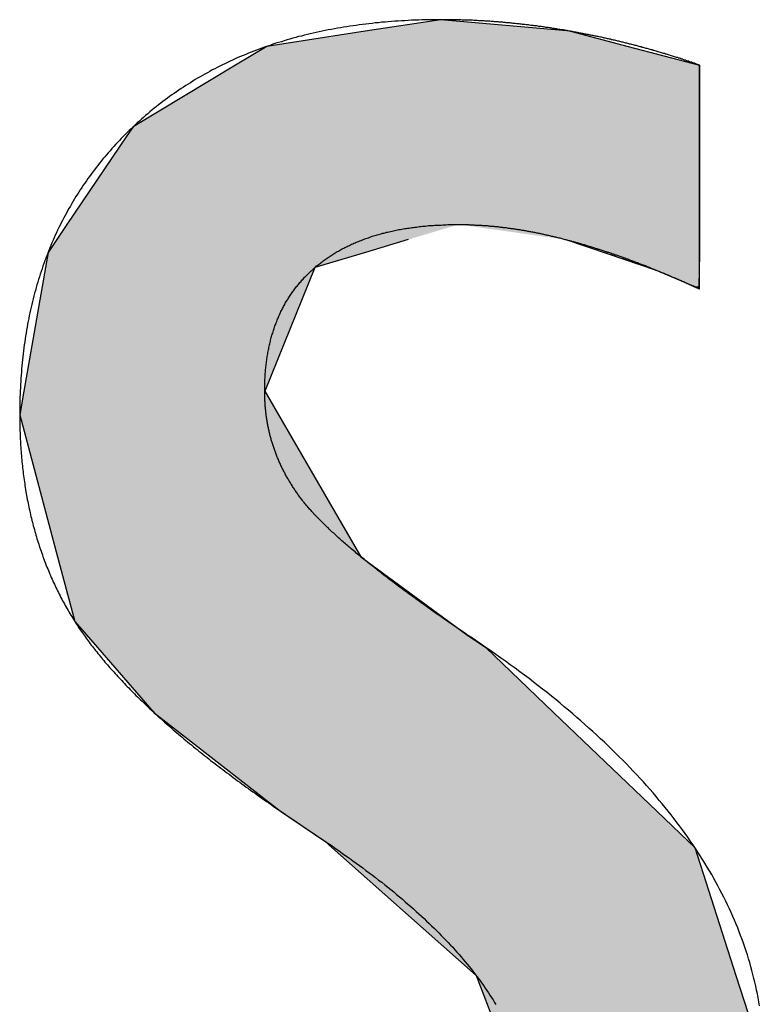
# Model space of a CAD drawing. Extents: x 0 to 420, y -1 to 297.
# Drawn here: x 164 to 168, y 14 to 19 of the extents above; entities that cross this region are included whole.
import ezdxf

# ---------------------------------------------------------------- set-up
doc = ezdxf.new("R2010")
doc.units = 0
doc.layers.add('文字', color=2, linetype='CONTINUOUS')

msp = doc.modelspace()

# ---------------------------------------------------------------- linework, layer by layer
at = {"layer": '文字', "linetype": 'CONTINUOUS'}
for p, q in [((166.4993, 18.7996), (166.1243, 18.742)), ((167.142, 18.742), (166.4993, 18.7996)), ((166.1243, 18.742), (165.6371, 18.6672)), ((167.142, 18.742), (167.4274, 18.6672)), ((165.6371, 18.6672), (165.4831, 18.5746)), ((167.4274, 18.6672), (167.7805, 18.5746)), ((165.4831, 18.5746), (164.9755, 18.2694)), ((167.7805, 18.5746), (167.7805, 18.2694)), ((164.9755, 18.2694), (164.9447, 18.2239)), ((167.7805, 18.2694), (167.7805, 18.2239)), ((164.9447, 18.2239), (164.6472, 17.785)), ((167.7805, 18.2239), (167.7805, 17.785)), ((164.6472, 17.785), (164.5966, 17.7103)), ((167.7805, 17.785), (167.7805, 17.7103)), ((164.5966, 17.7103), (164.5537, 17.6471)), ((166.338, 17.7103), (166.1271, 17.6471)), ((167.1187, 17.7103), (167.329, 17.6394)), ((167.7805, 17.7103), (167.7805, 17.6394)), ((164.5537, 17.6471), (164.5406, 17.5715)), ((166.1271, 17.6471), (165.8753, 17.5715)), ((167.329, 17.6394), (167.5663, 17.5594)), ((167.7805, 17.6394), (167.7794, 17.5594)), ((164.5406, 17.5715), (164.4337, 16.9594)), ((165.8753, 17.5715), (165.6269, 16.9594)), ((167.5663, 17.5594), (167.7525, 17.4789)), ((167.7794, 17.5594), (167.7782, 17.4789)), ((167.7781, 17.4673), (167.7525, 17.4789)), ((167.7782, 17.4789), (167.7781, 17.4673)), ((164.4337, 16.9594), (164.4133, 16.8425)), ((165.6269, 16.9594), (165.6948, 16.8425)), ((164.4133, 16.8425), (164.6006, 16.1395)), ((165.6948, 16.8425), (166.1028, 16.1395)), ((164.6006, 16.1395), (164.6861, 15.8188)), ((166.1028, 16.1395), (166.5391, 15.8188)), ((164.6861, 15.8188), (164.7418, 15.7547)), ((166.5391, 15.8188), (166.6263, 15.7547)), ((164.7418, 15.7547), (164.798, 15.6901)), ((166.6263, 15.7547), (166.7224, 15.6901)), ((164.798, 15.6901), (165.0777, 15.3685)), ((166.7224, 15.6901), (167.0583, 15.3685)), ((165.0777, 15.3685), (165.7046, 14.8798)), ((167.0583, 15.3685), (167.5688, 14.8798)), ((165.7046, 14.8798), (165.925, 14.7302)), ((167.5688, 14.8798), (167.725, 14.7302)), ((165.925, 14.7302), (165.9597, 14.6994)), ((167.725, 14.7302), (167.7572, 14.6994)), ((165.9597, 14.6994), (166.6745, 14.0648)), ((167.7572, 14.6994), (167.9614, 14.0648)), ((166.6745, 14.0648), (166.8416, 13.6284)), ((167.9614, 14.0648), (168.1018, 13.6284))]:
    msp.add_line(p, q, dxfattribs=at)
at = {"layer": '文字'}
for points in [[(167.142, 18.7416), (167.1361, 18.7426), (167.1303, 18.7446), (167.1245, 18.7456), (167.1187, 18.7466), (167.1129, 18.7476), (167.1071, 18.7486), (167.1013, 18.7496), (167.0955, 18.7496), (167.0896, 18.7506), (167.0838, 18.7516), (167.078, 18.7526), (167.0722, 18.7536), (167.0664, 18.7546), (167.0606, 18.7556), (167.0548, 18.7566), (167.049, 18.7576), (167.0432, 18.7586), (167.0374, 18.7596), (167.0316, 18.7606), (167.0258, 18.7606), (167.02, 18.7616), (167.0142, 18.7626), (167.0084, 18.7636), (167.0026, 18.7646), (166.9968, 18.7656), (166.991, 18.7656), (166.9852, 18.7666), (166.9794, 18.7676), (166.9736, 18.7686), (166.9678, 18.7686), (166.9621, 18.7696), (166.9563, 18.7706), (166.9505, 18.7716), (166.9447, 18.7716), (166.9389, 18.7726), (166.9331, 18.7736), (166.9273, 18.7736), (166.9216, 18.7746), (166.9158, 18.7756), (166.91, 18.7766), (166.9042, 18.7766), (166.8984, 18.7776), (166.8927, 18.7776), (166.8869, 18.7786), (166.8811, 18.7796), (166.8753, 18.7796), (166.8695, 18.7806), (166.8638, 18.7806), (166.858, 18.7816), (166.8522, 18.7826), (166.8465, 18.7826), (166.8407, 18.7836), (166.8349, 18.7836), (166.8292, 18.7846), (166.8234, 18.7846), (166.8176, 18.7856), (166.8119, 18.7856), (166.8061, 18.7866), (166.8003, 18.7866), (166.7946, 18.7876), (166.7888, 18.7876), (166.783, 18.7886), (166.7773, 18.7886), (166.7715, 18.7896), (166.7658, 18.7896), (166.76, 18.7906), (166.7543, 18.7906), (166.7485, 18.7906), (166.7428, 18.7916), (166.737, 18.7916), (166.7313, 18.7926), (166.7255, 18.7926), (166.7198, 18.7926), (166.714, 18.7936), (166.7083, 18.7936), (166.7025, 18.7936), (166.6968, 18.7946), (166.691, 18.7946), (166.6853, 18.7946), (166.6796, 18.7956), (166.6738, 18.7956), (166.6681, 18.7956), (166.6623, 18.7956), (166.6566, 18.7966), (166.6509, 18.7966), (166.6451, 18.7966), (166.6394, 18.7966), (166.6337, 18.7976), (166.6279, 18.7976), (166.6222, 18.7976), (166.6165, 18.7976), (166.6107, 18.7976), (166.605, 18.7976), (166.5993, 18.7986), (166.5936, 18.7986), (166.5878, 18.7986), (166.5821, 18.7986), (166.5764, 18.7986), (166.5707, 18.7986), (166.565, 18.7986), (166.5592, 18.7996), (166.5535, 18.7996), (166.5478, 18.7996), (166.5421, 18.7996), (166.5364, 18.7996), (166.5307, 18.7996), (166.525, 18.7996), (166.5193, 18.7996), (166.5135, 18.7996), (166.5078, 18.7996), (166.5021, 18.7996), (166.4907, 18.7996), (166.4735, 18.7996), (166.4563, 18.7996), (166.4393, 18.7996), (166.4222, 18.7986), (166.4053, 18.7986), (166.3884, 18.7976), (166.3716, 18.7976), (166.3549, 18.7966), (166.3382, 18.7956), (166.3216, 18.7946), (166.305, 18.7936), (166.2885, 18.7926), (166.2721, 18.7916), (166.2557, 18.7906), (166.2394, 18.7896), (166.2232, 18.7876), (166.207, 18.7866), (166.1909, 18.7846), (166.1749, 18.7836), (166.1589, 18.7816), (166.143, 18.7796), (166.1272, 18.7776), (166.1114, 18.7766), (166.0957, 18.7736), (166.08, 18.7716), (166.0644, 18.7696), (166.0489, 18.7676), (166.0335, 18.7646), (166.0181, 18.7626), (166.0027, 18.7596), (165.9875, 18.7576), (165.9723, 18.7546), (165.9571, 18.7516), (165.9421, 18.7486), (165.9271, 18.7456), (165.9121, 18.7426), (165.8972, 18.7396), (165.8824, 18.7366), (165.8677, 18.7336), (165.853, 18.7296), (165.8384, 18.7266), (165.8238, 18.7226), (165.8093, 18.7186), (165.7949, 18.7156), (165.7805, 18.7116), (165.7662, 18.7076), (165.752, 18.7036), (165.7378, 18.6996), (165.7237, 18.6956), (165.7097, 18.6906), (165.6957, 18.6866), (165.6818, 18.6826), (165.668, 18.6776), (165.6542, 18.6726), (165.6405, 18.6686), (165.6268, 18.6636), (165.6133, 18.6586), (165.5997, 18.6536), (165.5863, 18.6486), (165.5729, 18.6436), (165.5596, 18.6386), (165.5463, 18.6336), (165.5331, 18.6276), (165.52, 18.6226), (165.5069, 18.6166), (165.4939, 18.6116), (165.4809, 18.6056), (165.4681, 18.5996), (165.4553, 18.5936), (165.4425, 18.5876), (165.4298, 18.5816), (165.4172, 18.5756), (165.4047, 18.5696), (165.3922, 18.5626), (165.3797, 18.5566), (165.3674, 18.5506), (165.3551, 18.5436), (165.3429, 18.5366), (165.3307, 18.5306), (165.3186, 18.5236), (165.3066, 18.5166), (165.2946, 18.5096), (165.2827, 18.5026), (165.2708, 18.4956), (165.2591, 18.4876), (165.2473, 18.4806), (165.2357, 18.4736), (165.2241, 18.4656), (165.2126, 18.4586), (165.2011, 18.4506), (165.1897, 18.4426), (165.1784, 18.4346), (165.1672, 18.4266), (165.156, 18.4186), (165.1448, 18.4106), (165.1338, 18.4026), (165.1228, 18.3946), (165.1118, 18.3856), (165.101, 18.3776), (165.0901, 18.3686), (165.0794, 18.3606), (165.0687, 18.3516), (165.0581, 18.3426), (165.0476, 18.3336), (165.0371, 18.3246), (165.0267, 18.3156), (165.0163, 18.3066), (165.006, 18.2976), (164.9958, 18.2886), (164.9856, 18.2786), (164.9755, 18.2696)], [(167.7805, 18.5746), (167.7755, 18.5766), (167.7706, 18.5776), (167.7657, 18.5796), (167.7607, 18.5816), (167.7558, 18.5836), (167.7508, 18.5846), (167.7459, 18.5866), (167.7409, 18.5886), (167.736, 18.5896), (167.731, 18.5916), (167.7261, 18.5936), (167.7211, 18.5946), (167.7162, 18.5966), (167.7112, 18.5986), (167.7063, 18.5996), (167.7013, 18.6016), (167.6963, 18.6036), (167.6914, 18.6046), (167.6864, 18.6066), (167.6815, 18.6086), (167.6765, 18.6096), (167.6715, 18.6116), (167.6665, 18.6126), (167.6616, 18.6146), (167.6566, 18.6156), (167.6516, 18.6176), (167.6466, 18.6196), (167.6417, 18.6206), (167.6367, 18.6226), (167.6317, 18.6236), (167.6267, 18.6256), (167.6217, 18.6266), (167.6167, 18.6286), (167.6118, 18.6296), (167.6068, 18.6316), (167.6018, 18.6326), (167.5968, 18.6346), (167.5918, 18.6356), (167.5868, 18.6376), (167.5818, 18.6386), (167.5768, 18.6406), (167.5718, 18.6416), (167.5668, 18.6436), (167.5618, 18.6446), (167.5568, 18.6466), (167.5518, 18.6476), (167.5468, 18.6496), (167.5418, 18.6506), (167.5368, 18.6516), (167.5317, 18.6536), (167.5267, 18.6546), (167.5217, 18.6566), (167.5167, 18.6576), (167.5117, 18.6586), (167.5067, 18.6606), (167.5016, 18.6616), (167.4966, 18.6626), (167.4916, 18.6646), (167.4866, 18.6656), (167.4816, 18.6676), (167.4765, 18.6686), (167.4715, 18.6696), (167.4665, 18.6716), (167.4614, 18.6726), (167.4564, 18.6736), (167.4514, 18.6746), (167.4463, 18.6766), (167.4413, 18.6776), (167.4363, 18.6786), (167.4312, 18.6806), (167.4262, 18.6816), (167.4211, 18.6826), (167.4161, 18.6836), (167.4111, 18.6856), (167.406, 18.6866), (167.401, 18.6876), (167.3959, 18.6886), (167.3909, 18.6906), (167.3858, 18.6916), (167.3808, 18.6926), (167.3757, 18.6936), (167.3707, 18.6946), (167.3656, 18.6966), (167.3605, 18.6976), (167.3555, 18.6986), (167.3504, 18.6996), (167.3454, 18.7006), (167.3403, 18.7026), (167.3352, 18.7036), (167.3302, 18.7046), (167.3251, 18.7056), (167.32, 18.7066), (167.315, 18.7076), (167.3099, 18.7086), (167.3048, 18.7096), (167.2998, 18.7116), (167.2947, 18.7126), (167.2896, 18.7136), (167.2845, 18.7146), (167.2795, 18.7156), (167.2744, 18.7166), (167.2693, 18.7176), (167.2642, 18.7186), (167.2591, 18.7196), (167.2541, 18.7206), (167.249, 18.7216), (167.2439, 18.7226), (167.2388, 18.7236), (167.2337, 18.7246), (167.2286, 18.7256), (167.2235, 18.7266), (167.2184, 18.7276), (167.2134, 18.7286), (167.2083, 18.7296), (167.2032, 18.7306), (167.1981, 18.7316), (167.193, 18.7326), (167.1879, 18.7336), (167.1828, 18.7346), (167.1777, 18.7356), (167.1726, 18.7366), (167.1675, 18.7376), (167.1624, 18.7386), (167.1573, 18.7396), (167.1522, 18.7406), (167.1471, 18.7416), (167.142, 18.7416)], [(167.7805, 17.4666), (167.7805, 17.4666), (167.7805, 17.4666), (167.7805, 17.4676), (167.7805, 17.4696), (167.7805, 17.4716), (167.7805, 17.4736), (167.7805, 17.4756), (167.7805, 17.4786), (167.7805, 17.4826), (167.7805, 17.4856), (167.7805, 17.4896), (167.7805, 17.4936), (167.7805, 17.4986), (167.7805, 17.5036), (167.7805, 17.5086), (167.7805, 17.5146), (167.7805, 17.5206), (167.7805, 17.5266), (167.7805, 17.5336), (167.7805, 17.5396), (167.7805, 17.5476), (167.7805, 17.5546), (167.7805, 17.5626), (167.7805, 17.5696), (167.7805, 17.5786), (167.7805, 17.5866), (167.7805, 17.5956), (167.7805, 17.6046), (167.7805, 17.6136), (167.7805, 17.6226), (167.7805, 17.6326), (167.7805, 17.6416), (167.7805, 17.6516), (167.7805, 17.6616), (167.7805, 17.6726), (167.7805, 17.6826), (167.7805, 17.6936), (167.7805, 17.7046), (167.7805, 17.7156), (167.7805, 17.7266), (167.7805, 17.7386), (167.7805, 17.7496), (167.7805, 17.7616), (167.7805, 17.7736), (167.7805, 17.7846), (167.7805, 17.7976), (167.7805, 17.8096), (167.7805, 17.8216), (167.7805, 17.8336), (167.7805, 17.8466), (167.7805, 17.8586), (167.7805, 17.8716), (167.7805, 17.8846), (167.7805, 17.8966), (167.7805, 17.9096), (167.7805, 17.9226), (167.7805, 17.9356), (167.7805, 17.9486), (167.7805, 17.9616), (167.7805, 17.9746), (167.7805, 17.9876), (167.7805, 18.0006), (167.7805, 18.0136), (167.7805, 18.0266), (167.7805, 18.0396), (167.7805, 18.0536), (167.7805, 18.0666), (167.7805, 18.0796), (167.7805, 18.0926), (167.7805, 18.1056), (167.7805, 18.1186), (167.7805, 18.1306), (167.7805, 18.1436), (167.7805, 18.1566), (167.7805, 18.1696), (167.7805, 18.1816), (167.7805, 18.1946), (167.7805, 18.2066), (167.7805, 18.2196), (167.7805, 18.2316), (167.7805, 18.2436), (167.7805, 18.2556), (167.7805, 18.2676), (167.7805, 18.2796), (167.7805, 18.2916), (167.7805, 18.3026), (167.7805, 18.3136), (167.7805, 18.3256), (167.7805, 18.3366), (167.7805, 18.3476), (167.7805, 18.3576), (167.7805, 18.3686), (167.7805, 18.3786), (167.7805, 18.3886), (167.7805, 18.3986), (167.7805, 18.4086), (167.7805, 18.4186), (167.7805, 18.4276), (167.7805, 18.4366), (167.7805, 18.4456), (167.7805, 18.4546), (167.7805, 18.4626), (167.7805, 18.4706), (167.7805, 18.4786), (167.7805, 18.4866), (167.7805, 18.4936), (167.7805, 18.5006), (167.7805, 18.5076), (167.7805, 18.5146), (167.7805, 18.5206), (167.7805, 18.5266), (167.7805, 18.5316), (167.7805, 18.5376), (167.7805, 18.5426), (167.7805, 18.5466), (167.7805, 18.5516), (167.7805, 18.5546), (167.7805, 18.5586), (167.7805, 18.5616), (167.7805, 18.5646), (167.7805, 18.5676), (167.7805, 18.5696), (167.7805, 18.5716), (167.7805, 18.5726), (167.7805, 18.5736), (167.7805, 18.5746), (167.7805, 18.5746)], [(164.9755, 18.2696), (164.9655, 18.2596), (164.9555, 18.2506), (164.9456, 18.2406), (164.9359, 18.2306), (164.9262, 18.2206), (164.9166, 18.2116), (164.9071, 18.2016), (164.8977, 18.1916), (164.8884, 18.1816), (164.8791, 18.1716), (164.87, 18.1616), (164.8609, 18.1506), (164.852, 18.1406), (164.8431, 18.1306), (164.8343, 18.1196), (164.8256, 18.1096), (164.817, 18.0986), (164.8085, 18.0886), (164.8001, 18.0776), (164.7918, 18.0676), (164.7836, 18.0566), (164.7754, 18.0456), (164.7674, 18.0346), (164.7594, 18.0236), (164.7515, 18.0126), (164.7438, 18.0016), (164.7361, 17.9906), (164.7285, 17.9796), (164.721, 17.9686), (164.7136, 17.9576), (164.7062, 17.9456), (164.699, 17.9346), (164.6918, 17.9236), (164.6848, 17.9116), (164.6778, 17.9006), (164.671, 17.8886), (164.6642, 17.8766), (164.6575, 17.8646), (164.6509, 17.8536), (164.6444, 17.8416), (164.6379, 17.8296), (164.6316, 17.8176), (164.6254, 17.8056), (164.6192, 17.7936), (164.6132, 17.7816), (164.6072, 17.7696), (164.6013, 17.7566), (164.5955, 17.7446), (164.5898, 17.7326), (164.5842, 17.7196), (164.5787, 17.7076), (164.5733, 17.6946), (164.568, 17.6816), (164.5627, 17.6696), (164.5576, 17.6566), (164.5525, 17.6436), (164.5475, 17.6306), (164.5427, 17.6186), (164.5379, 17.6056), (164.5332, 17.5926), (164.5285, 17.5786), (164.524, 17.5656), (164.5196, 17.5526), (164.5153, 17.5396), (164.511, 17.5266), (164.5069, 17.5126), (164.5028, 17.4996), (164.4988, 17.4856), (164.4949, 17.4726), (164.4911, 17.4586), (164.4874, 17.4446), (164.4838, 17.4316), (164.4803, 17.4176), (164.4769, 17.4036), (164.4735, 17.3896), (164.4703, 17.3756), (164.4671, 17.3616), (164.464, 17.3476), (164.461, 17.3336), (164.4582, 17.3196), (164.4554, 17.3056), (164.4526, 17.2906), (164.45, 17.2766), (164.4475, 17.2616), (164.4451, 17.2476), (164.4427, 17.2326), (164.4405, 17.2186), (164.4383, 17.2036), (164.4362, 17.1886), (164.4342, 17.1746), (164.4323, 17.1596), (164.4305, 17.1446), (164.4288, 17.1296), (164.4272, 17.1146), (164.4256, 17.0996), (164.4242, 17.0846), (164.4228, 17.0696), (164.4216, 17.0536), (164.4204, 17.0386), (164.4193, 17.0236), (164.4183, 17.0076), (164.4174, 16.9926), (164.4166, 16.9766), (164.4159, 16.9616), (164.4153, 16.9456), (164.4147, 16.9296), (164.4143, 16.9146), (164.4139, 16.8986), (164.4136, 16.8826), (164.4134, 16.8666), (164.4134, 16.8506), (164.4134, 16.8376), (164.4134, 16.8266), (164.4135, 16.8156), (164.4136, 16.8056), (164.4138, 16.7946), (164.414, 16.7846), (164.4143, 16.7736), (164.4146, 16.7636), (164.4149, 16.7526), (164.4153, 16.7426), (164.4158, 16.7326), (164.4162, 16.7216), (164.4168, 16.7116), (164.4173, 16.7016), (164.418, 16.6906), (164.4186, 16.6806), (164.4193, 16.6706), (164.4201, 16.6606), (164.4209, 16.6506), (164.4217, 16.6396), (164.4226, 16.6296), (164.4235, 16.6196), (164.4245, 16.6096), (164.4255, 16.5996), (164.4265, 16.5896), (164.4276, 16.5796), (164.4288, 16.5696), (164.4299, 16.5596), (164.4312, 16.5496), (164.4324, 16.5396), (164.4338, 16.5306), (164.4351, 16.5206), (164.4365, 16.5106), (164.438, 16.5006), (164.4395, 16.4906), (164.441, 16.4816), (164.4426, 16.4716), (164.4442, 16.4616), (164.4459, 16.4526), (164.4476, 16.4426), (164.4493, 16.4336), (164.4511, 16.4236), (164.453, 16.4136), (164.4549, 16.4046), (164.4568, 16.3946), (164.4588, 16.3856), (164.4608, 16.3766), (164.4628, 16.3666), (164.465, 16.3576), (164.4671, 16.3476), (164.4693, 16.3386), (164.4715, 16.3296), (164.4738, 16.3196), (164.4761, 16.3106), (164.4785, 16.3016), (164.4809, 16.2926), (164.4834, 16.2836), (164.4859, 16.2736), (164.4884, 16.2646), (164.491, 16.2556), (164.4937, 16.2466), (164.4963, 16.2376), (164.499, 16.2286), (164.5018, 16.2196), (164.5046, 16.2106), (164.5075, 16.2016), (164.5104, 16.1926), (164.5133, 16.1836), (164.5163, 16.1756), (164.5193, 16.1666), (164.5224, 16.1576), (164.5255, 16.1486), (164.5287, 16.1396), (164.5319, 16.1316), (164.5351, 16.1226), (164.5384, 16.1136), (164.5417, 16.1056), (164.5451, 16.0966), (164.5485, 16.0876), (164.552, 16.0796), (164.5555, 16.0706), (164.5591, 16.0626), (164.5627, 16.0536), (164.5663, 16.0456), (164.57, 16.0366), (164.5737, 16.0286), (164.5775, 16.0206), (164.5813, 16.0116), (164.5852, 16.0036), (164.5891, 15.9946), (164.593, 15.9866), (164.597, 15.9786), (164.6011, 15.9706), (164.6051, 15.9626), (164.6093, 15.9536), (164.6134, 15.9456), (164.6177, 15.9376), (164.6219, 15.9296), (164.6262, 15.9216), (164.6306, 15.9136), (164.6349, 15.9056), (164.6394, 15.8976), (164.6438, 15.8896), (164.6484, 15.8816), (164.6529, 15.8736), (164.6575, 15.8656), (164.6622, 15.8576), (164.6669, 15.8496), (164.6716, 15.8426), (164.6764, 15.8346), (164.6812, 15.8266), (164.6861, 15.8186)], [(165.8753, 17.5716), (165.8798, 17.5756), (165.8843, 17.5796), (165.8888, 17.5826), (165.8934, 17.5866), (165.898, 17.5906), (165.9026, 17.5936), (165.9072, 17.5976), (165.9119, 17.6006), (165.9167, 17.6046), (165.9214, 17.6086), (165.9262, 17.6116), (165.9311, 17.6146), (165.936, 17.6186), (165.9409, 17.6216), (165.9458, 17.6256), (165.9508, 17.6286), (165.9558, 17.6316), (165.9608, 17.6346), (165.9659, 17.6376), (165.971, 17.6416), (165.9762, 17.6446), (165.9814, 17.6476), (165.9866, 17.6506), (165.9919, 17.6536), (165.9971, 17.6566), (166.0025, 17.6596), (166.0078, 17.6626), (166.0132, 17.6656), (166.0187, 17.6686), (166.0241, 17.6706), (166.0296, 17.6736), (166.0352, 17.6766), (166.0407, 17.6796), (166.0463, 17.6816), (166.052, 17.6846), (166.0577, 17.6876), (166.0634, 17.6896), (166.0691, 17.6926), (166.0749, 17.6946), (166.0807, 17.6976), (166.0866, 17.6996), (166.0924, 17.7016), (166.0984, 17.7046), (166.1043, 17.7066), (166.1103, 17.7086), (166.1163, 17.7116), (166.1224, 17.7136), (166.1285, 17.7156), (166.1346, 17.7176), (166.1408, 17.7196), (166.147, 17.7226), (166.1532, 17.7246), (166.1595, 17.7266), (166.1658, 17.7286), (166.1721, 17.7306), (166.1785, 17.7316), (166.1849, 17.7336), (166.1913, 17.7356), (166.1978, 17.7376), (166.2043, 17.7396), (166.2109, 17.7416), (166.2175, 17.7426), (166.2241, 17.7446), (166.2307, 17.7466), (166.2374, 17.7476), (166.2441, 17.7496), (166.2509, 17.7506), (166.2577, 17.7526), (166.2645, 17.7536), (166.2714, 17.7556), (166.2783, 17.7566), (166.2852, 17.7586), (166.2922, 17.7596), (166.2992, 17.7606), (166.3062, 17.7626), (166.3133, 17.7636), (166.3204, 17.7646), (166.3275, 17.7656), (166.3347, 17.7666), (166.3419, 17.7676), (166.3491, 17.7686), (166.3564, 17.7696), (166.3637, 17.7706), (166.3711, 17.7716), (166.3785, 17.7726), (166.3859, 17.7736), (166.3933, 17.7746), (166.4008, 17.7756), (166.4083, 17.7766), (166.4159, 17.7766), (166.4235, 17.7776), (166.4311, 17.7786), (166.4388, 17.7796), (166.4465, 17.7796), (166.4542, 17.7806), (166.462, 17.7806), (166.4697, 17.7816), (166.4776, 17.7816), (166.4855, 17.7826), (166.4934, 17.7826), (166.5013, 17.7826), (166.5093, 17.7836), (166.5173, 17.7836), (166.5253, 17.7836), (166.5334, 17.7846), (166.5415, 17.7846), (166.5496, 17.7846), (166.5578, 17.7846), (166.566, 17.7846), (166.5743, 17.7846), (166.5826, 17.7846), (166.5889, 17.7846), (166.5934, 17.7846), (166.5978, 17.7846), (166.6023, 17.7846), (166.6067, 17.7846), (166.6112, 17.7846), (166.6156, 17.7846), (166.6201, 17.7846), (166.6246, 17.7846), (166.6291, 17.7846), (166.6336, 17.7846), (166.6381, 17.7846), (166.6426, 17.7836), (166.6471, 17.7836), (166.6516, 17.7836), (166.6561, 17.7836), (166.6606, 17.7836), (166.6652, 17.7836), (166.6697, 17.7826), (166.6743, 17.7826), (166.6788, 17.7826), (166.6834, 17.7826), (166.6879, 17.7816), (166.6925, 17.7816), (166.6971, 17.7816), (166.7017, 17.7816), (166.7063, 17.7806), (166.7109, 17.7806), (166.7155, 17.7806), (166.7201, 17.7796), (166.7247, 17.7796), (166.7293, 17.7796), (166.734, 17.7786), (166.7386, 17.7786), (166.7432, 17.7776), (166.7479, 17.7776), (166.7525, 17.7776), (166.7572, 17.7766), (166.7619, 17.7766), (166.7665, 17.7756), (166.7712, 17.7756), (166.7759, 17.7746), (166.7806, 17.7746), (166.7853, 17.7736), (166.79, 17.7736), (166.7947, 17.7726), (166.7994, 17.7726), (166.8042, 17.7716), (166.8089, 17.7706), (166.8136, 17.7706), (166.8184, 17.7696), (166.8231, 17.7696), (166.8279, 17.7686), (166.8326, 17.7676), (166.8374, 17.7676), (166.8422, 17.7666), (166.8469, 17.7656), (166.8517, 17.7656), (166.8565, 17.7646), (166.8613, 17.7636), (166.8661, 17.7636), (166.8709, 17.7626), (166.8757, 17.7616), (166.8805, 17.7606), (166.8854, 17.7606), (166.8902, 17.7596), (166.895, 17.7586), (166.8999, 17.7576), (166.9047, 17.7566), (166.9096, 17.7566), (166.9144, 17.7556), (166.9193, 17.7546), (166.9242, 17.7536), (166.9291, 17.7526), (166.9339, 17.7516), (166.9388, 17.7506), (166.9437, 17.7506), (166.9486, 17.7496), (166.9535, 17.7486), (166.9585, 17.7476), (166.9634, 17.7466), (166.9683, 17.7456), (166.9732, 17.7446), (166.9782, 17.7436), (166.9831, 17.7426), (166.9881, 17.7416), (166.993, 17.7406), (166.998, 17.7396), (167.0029, 17.7386), (167.0079, 17.7376), (167.0129, 17.7356), (167.0179, 17.7346), (167.0229, 17.7336), (167.0279, 17.7326), (167.0329, 17.7316), (167.0379, 17.7306), (167.0429, 17.7296), (167.0479, 17.7276), (167.0529, 17.7266), (167.0579, 17.7256), (167.063, 17.7246), (167.068, 17.7236), (167.0731, 17.7216), (167.0781, 17.7206), (167.0832, 17.7196), (167.0882, 17.7186), (167.0933, 17.7166), (167.0984, 17.7156), (167.1034, 17.7146), (167.1085, 17.7126), (167.1136, 17.7116), (167.1187, 17.7106)], [(167.1187, 17.7106), (167.1232, 17.7096), (167.1277, 17.7076), (167.1322, 17.7066), (167.1367, 17.7056), (167.1412, 17.7046), (167.1457, 17.7036), (167.1502, 17.7016), (167.1547, 17.7006), (167.1593, 17.6996), (167.1638, 17.6986), (167.1683, 17.6966), (167.1728, 17.6956), (167.1774, 17.6946), (167.1819, 17.6936), (167.1865, 17.6916), (167.191, 17.6906), (167.1956, 17.6896), (167.2002, 17.6876), (167.2047, 17.6866), (167.2093, 17.6856), (167.2139, 17.6836), (167.2185, 17.6826), (167.223, 17.6816), (167.2276, 17.6796), (167.2322, 17.6786), (167.2368, 17.6766), (167.2414, 17.6756), (167.246, 17.6746), (167.2506, 17.6726), (167.2553, 17.6716), (167.2599, 17.6696), (167.2645, 17.6686), (167.2691, 17.6666), (167.2738, 17.6656), (167.2784, 17.6636), (167.2831, 17.6626), (167.2877, 17.6606), (167.2924, 17.6596), (167.297, 17.6576), (167.3017, 17.6566), (167.3064, 17.6546), (167.311, 17.6536), (167.3157, 17.6516), (167.3204, 17.6506), (167.3251, 17.6486), (167.3298, 17.6476), (167.3344, 17.6456), (167.3391, 17.6446), (167.3438, 17.6426), (167.3486, 17.6406), (167.3533, 17.6396), (167.358, 17.6376), (167.3627, 17.6356), (167.3674, 17.6346), (167.3722, 17.6326), (167.3769, 17.6316), (167.3816, 17.6296), (167.3864, 17.6276), (167.3911, 17.6266), (167.3959, 17.6246), (167.4006, 17.6226), (167.4054, 17.6206), (167.4102, 17.6196), (167.4149, 17.6176), (167.4197, 17.6156), (167.4245, 17.6146), (167.4293, 17.6126), (167.4341, 17.6106), (167.4389, 17.6086), (167.4437, 17.6066), (167.4485, 17.6056), (167.4533, 17.6036), (167.4581, 17.6016), (167.4629, 17.5996), (167.4677, 17.5976), (167.4725, 17.5966), (167.4774, 17.5946), (167.4822, 17.5926), (167.487, 17.5906), (167.4919, 17.5886), (167.4967, 17.5866), (167.5016, 17.5856), (167.5064, 17.5836), (167.5113, 17.5816), (167.5162, 17.5796), (167.521, 17.5776), (167.5259, 17.5756), (167.5308, 17.5736), (167.5357, 17.5716), (167.5406, 17.5696), (167.5455, 17.5676), (167.5504, 17.5656), (167.5553, 17.5636), (167.5602, 17.5616), (167.5651, 17.5596), (167.57, 17.5576), (167.5749, 17.5556), (167.5798, 17.5536), (167.5848, 17.5516), (167.5897, 17.5496), (167.5946, 17.5476), (167.5996, 17.5456), (167.6045, 17.5436), (167.6095, 17.5416), (167.6144, 17.5396), (167.6194, 17.5376), (167.6244, 17.5356), (167.6293, 17.5336), (167.6343, 17.5316), (167.6393, 17.5286), (167.6443, 17.5266), (167.6493, 17.5246), (167.6542, 17.5226), (167.6592, 17.5206), (167.6642, 17.5186), (167.6692, 17.5156), (167.6743, 17.5136), (167.6793, 17.5116), (167.6843, 17.5096), (167.6893, 17.5076), (167.6943, 17.5046), (167.6994, 17.5026), (167.7044, 17.5006), (167.7095, 17.4986), (167.7145, 17.4966), (167.7196, 17.4936), (167.7246, 17.4916)], [(165.8077, 16.4266), (165.8044, 16.4306), (165.8013, 16.4346), (165.7981, 16.4396), (165.7949, 16.4436), (165.7918, 16.4476), (165.7888, 16.4526), (165.7857, 16.4566), (165.7827, 16.4606), (165.7797, 16.4656), (165.7767, 16.4696), (165.7738, 16.4746), (165.7709, 16.4786), (165.768, 16.4826), (165.7652, 16.4876), (165.7623, 16.4916), (165.7595, 16.4966), (165.7568, 16.5006), (165.754, 16.5046), (165.7513, 16.5096), (165.7487, 16.5136), (165.746, 16.5186), (165.7434, 16.5226), (165.7408, 16.5276), (165.7383, 16.5316), (165.7357, 16.5366), (165.7332, 16.5406), (165.7308, 16.5456), (165.7283, 16.5496), (165.7259, 16.5546), (165.7235, 16.5586), (165.7212, 16.5636), (165.7188, 16.5686), (165.7165, 16.5726), (165.7143, 16.5776), (165.712, 16.5816), (165.7098, 16.5866), (165.7076, 16.5906), (165.7055, 16.5956), (165.7034, 16.6006), (165.7013, 16.6046), (165.6992, 16.6096), (165.6972, 16.6146), (165.6952, 16.6186), (165.6932, 16.6236), (165.6912, 16.6286), (165.6893, 16.6326), (165.6874, 16.6376), (165.6856, 16.6426), (165.6837, 16.6466), (165.6819, 16.6516), (165.6802, 16.6566), (165.6784, 16.6616), (165.6767, 16.6656), (165.675, 16.6706), (165.6733, 16.6756), (165.6717, 16.6806), (165.6701, 16.6846), (165.6685, 16.6896), (165.667, 16.6946), (165.6655, 16.6996), (165.664, 16.7046), (165.6625, 16.7096), (165.6611, 16.7136), (165.6597, 16.7186), (165.6584, 16.7236), (165.657, 16.7286), (165.6557, 16.7336), (165.6544, 16.7386), (165.6532, 16.7436), (165.652, 16.7486), (165.6508, 16.7526), (165.6496, 16.7576), (165.6485, 16.7626), (165.6474, 16.7676), (165.6463, 16.7726), (165.6452, 16.7776), (165.6442, 16.7826), (165.6432, 16.7876), (165.6423, 16.7926), (165.6413, 16.7976), (165.6404, 16.8026), (165.6395, 16.8076), (165.6387, 16.8126), (165.6379, 16.8176), (165.6371, 16.8226), (165.6363, 16.8276), (165.6356, 16.8326), (165.6349, 16.8376), (165.6342, 16.8426), (165.6336, 16.8476), (165.633, 16.8526), (165.6324, 16.8586), (165.6319, 16.8636), (165.6313, 16.8686), (165.6308, 16.8736), (165.6304, 16.8786), (165.6299, 16.8836), (165.6295, 16.8886), (165.6292, 16.8946), (165.6288, 16.8996), (165.6285, 16.9046), (165.6282, 16.9096), (165.6279, 16.9146), (165.6277, 16.9196), (165.6275, 16.9256), (165.6273, 16.9306), (165.6272, 16.9356), (165.6271, 16.9406), (165.627, 16.9466), (165.6269, 16.9516), (165.6269, 16.9566), (165.6269, 16.9626), (165.6269, 16.9706), (165.627, 16.9776), (165.6271, 16.9846), (165.6273, 16.9916), (165.6275, 16.9986), (165.6277, 17.0056), (165.628, 17.0126), (165.6283, 17.0186), (165.6287, 17.0256), (165.6291, 17.0326), (165.6295, 17.0396), (165.63, 17.0466), (165.6305, 17.0536), (165.6311, 17.0596), (165.6317, 17.0666), (165.6323, 17.0736), (165.633, 17.0796), (165.6337, 17.0866), (165.6345, 17.0926), (165.6353, 17.0996), (165.6361, 17.1066), (165.637, 17.1126), (165.6379, 17.1196), (165.6389, 17.1256), (165.6399, 17.1316), (165.6409, 17.1386), (165.642, 17.1446), (165.6431, 17.1506), (165.6443, 17.1576), (165.6455, 17.1636), (165.6467, 17.1696), (165.648, 17.1756), (165.6493, 17.1816), (165.6507, 17.1886), (165.6521, 17.1946), (165.6535, 17.2006), (165.655, 17.2066), (165.6565, 17.2126), (165.6581, 17.2186), (165.6597, 17.2246), (165.6613, 17.2306), (165.663, 17.2366), (165.6647, 17.2416), (165.6665, 17.2476), (165.6683, 17.2536), (165.6701, 17.2596), (165.672, 17.2656), (165.6739, 17.2706), (165.6759, 17.2766), (165.6779, 17.2826), (165.6799, 17.2876), (165.682, 17.2936), (165.6841, 17.2986), (165.6863, 17.3046), (165.6885, 17.3106), (165.6907, 17.3156), (165.693, 17.3206), (165.6953, 17.3266), (165.6977, 17.3316), (165.7001, 17.3376), (165.7025, 17.3426), (165.705, 17.3476), (165.7075, 17.3536), (165.7101, 17.3586), (165.7127, 17.3636), (165.7153, 17.3686), (165.718, 17.3736), (165.7207, 17.3786), (165.7235, 17.3846), (165.7263, 17.3896), (165.7291, 17.3946), (165.732, 17.3996), (165.7349, 17.4046), (165.7379, 17.4096), (165.7408, 17.4136), (165.7439, 17.4186), (165.747, 17.4236), (165.7501, 17.4286), (165.7532, 17.4336), (165.7564, 17.4386), (165.7597, 17.4426), (165.763, 17.4476), (165.7663, 17.4526), (165.7696, 17.4566), (165.773, 17.4616), (165.7765, 17.4666), (165.7799, 17.4706), (165.7835, 17.4756), (165.787, 17.4796), (165.7906, 17.4846), (165.7942, 17.4886), (165.7979, 17.4936), (165.8016, 17.4976), (165.8054, 17.5016), (165.8092, 17.5066), (165.813, 17.5106), (165.8169, 17.5146), (165.8208, 17.5186), (165.8248, 17.5236), (165.8288, 17.5276), (165.8328, 17.5316), (165.8369, 17.5356), (165.841, 17.5396), (165.8451, 17.5436), (165.8493, 17.5476), (165.8536, 17.5516), (165.8578, 17.5556), (165.8622, 17.5596), (165.8665, 17.5636), (165.8709, 17.5676), (165.8753, 17.5716)], [(167.7246, 17.4916), (167.7246, 17.4916), (167.7247, 17.4916), (167.7247, 17.4916), (167.7248, 17.4916), (167.7249, 17.4916), (167.725, 17.4916), (167.7251, 17.4916), (167.7252, 17.4916), (167.7254, 17.4916), (167.7256, 17.4916), (167.7258, 17.4906), (167.726, 17.4906), (167.7262, 17.4906), (167.7265, 17.4906), (167.7268, 17.4906), (167.727, 17.4906), (167.7273, 17.4906), (167.7277, 17.4906), (167.728, 17.4896), (167.7283, 17.4896), (167.7287, 17.4896), (167.7291, 17.4896), (167.7294, 17.4896), (167.7298, 17.4896), (167.7303, 17.4886), (167.7307, 17.4886), (167.7311, 17.4886), (167.7316, 17.4886), (167.732, 17.4886), (167.7325, 17.4876), (167.733, 17.4876), (167.7335, 17.4876), (167.734, 17.4876), (167.7345, 17.4866), (167.735, 17.4866), (167.7355, 17.4866), (167.7361, 17.4866), (167.7366, 17.4866), (167.7372, 17.4856), (167.7377, 17.4856), (167.7383, 17.4856), (167.7389, 17.4846), (167.7395, 17.4846), (167.7401, 17.4846), (167.7407, 17.4846), (167.7413, 17.4836), (167.7419, 17.4836), (167.7425, 17.4836), (167.7431, 17.4836), (167.7438, 17.4826), (167.7444, 17.4826), (167.745, 17.4826), (167.7457, 17.4816), (167.7463, 17.4816), (167.747, 17.4816), (167.7476, 17.4816), (167.7483, 17.4806), (167.7489, 17.4806), (167.7496, 17.4806), (167.7502, 17.4796), (167.7509, 17.4796), (167.7516, 17.4796), (167.7522, 17.4786), (167.7529, 17.4786), (167.7535, 17.4786), (167.7542, 17.4786), (167.7549, 17.4776), (167.7555, 17.4776), (167.7562, 17.4776), (167.7568, 17.4766), (167.7575, 17.4766), (167.7581, 17.4766), (167.7588, 17.4756), (167.7594, 17.4756), (167.76, 17.4756), (167.7607, 17.4756), (167.7613, 17.4746), (167.7619, 17.4746), (167.7626, 17.4746), (167.7632, 17.4736), (167.7638, 17.4736), (167.7644, 17.4736), (167.765, 17.4736), (167.7656, 17.4726), (167.7662, 17.4726), (167.7668, 17.4726), (167.7673, 17.4726), (167.7679, 17.4716), (167.7685, 17.4716), (167.769, 17.4716), (167.7696, 17.4716), (167.7701, 17.4706), (167.7706, 17.4706), (167.7711, 17.4706), (167.7716, 17.4706), (167.7721, 17.4696), (167.7726, 17.4696), (167.7731, 17.4696), (167.7735, 17.4696), (167.774, 17.4696), (167.7744, 17.4686), (167.7748, 17.4686), (167.7752, 17.4686), (167.7756, 17.4686), (167.776, 17.4686), (167.7764, 17.4676), (167.7768, 17.4676), (167.7771, 17.4676), (167.7774, 17.4676), (167.7777, 17.4676), (167.778, 17.4676), (167.7783, 17.4676), (167.7786, 17.4666), (167.7788, 17.4666), (167.7791, 17.4666), (167.7793, 17.4666), (167.7795, 17.4666), (167.7797, 17.4666), (167.7798, 17.4666), (167.78, 17.4666), (167.7801, 17.4666), (167.7802, 17.4666), (167.7803, 17.4666), (167.7804, 17.4666), (167.7804, 17.4666), (167.7805, 17.4666), (167.7805, 17.4666)], [(166.6263, 15.7546), (166.6163, 15.7616), (166.6063, 15.7686), (166.5964, 15.7756), (166.5866, 15.7816), (166.5768, 15.7886), (166.5671, 15.7956), (166.5574, 15.8016), (166.5478, 15.8086), (166.5382, 15.8156), (166.5287, 15.8216), (166.5193, 15.8286), (166.5099, 15.8346), (166.5005, 15.8416), (166.4913, 15.8476), (166.482, 15.8546), (166.4729, 15.8606), (166.4638, 15.8676), (166.4547, 15.8736), (166.4457, 15.8806), (166.4368, 15.8866), (166.4279, 15.8926), (166.4191, 15.8996), (166.4103, 15.9056), (166.4016, 15.9116), (166.393, 15.9176), (166.3844, 15.9246), (166.3758, 15.9306), (166.3673, 15.9366), (166.3589, 15.9426), (166.3505, 15.9486), (166.3422, 15.9546), (166.334, 15.9606), (166.3258, 15.9666), (166.3176, 15.9726), (166.3095, 15.9786), (166.3015, 15.9846), (166.2935, 15.9906), (166.2856, 15.9966), (166.2778, 16.0026), (166.2699, 16.0086), (166.2622, 16.0146), (166.2545, 16.0206), (166.2469, 16.0256), (166.2393, 16.0316), (166.2318, 16.0376), (166.2243, 16.0436), (166.2169, 16.0486), (166.2096, 16.0546), (166.2023, 16.0606), (166.195, 16.0656), (166.1878, 16.0716), (166.1807, 16.0776), (166.1737, 16.0826), (166.1666, 16.0886), (166.1597, 16.0936), (166.1528, 16.0996), (166.1459, 16.1046), (166.1392, 16.1096), (166.1324, 16.1156), (166.1258, 16.1206), (166.1191, 16.1266), (166.1126, 16.1316), (166.1061, 16.1366), (166.0996, 16.1426), (166.0933, 16.1476), (166.0869, 16.1526), (166.0806, 16.1576), (166.0744, 16.1636), (166.0683, 16.1686), (166.0622, 16.1736), (166.0561, 16.1786), (166.0501, 16.1836), (166.0442, 16.1886), (166.0383, 16.1936), (166.0325, 16.1986), (166.0267, 16.2036), (166.021, 16.2086), (166.0154, 16.2136), (166.0098, 16.2186), (166.0042, 16.2236), (165.9987, 16.2286), (165.9933, 16.2336), (165.9879, 16.2376), (165.9826, 16.2426), (165.9774, 16.2476), (165.9722, 16.2526), (165.967, 16.2576), (165.9619, 16.2616), (165.9569, 16.2666), (165.9519, 16.2716), (165.947, 16.2756), (165.9422, 16.2806), (165.9374, 16.2846), (165.9326, 16.2896), (165.9279, 16.2946), (165.9233, 16.2986), (165.9187, 16.3036), (165.9142, 16.3076), (165.9097, 16.3116), (165.9053, 16.3166), (165.901, 16.3206), (165.8967, 16.3256), (165.8924, 16.3296), (165.8882, 16.3336), (165.8841, 16.3386), (165.88, 16.3426), (165.876, 16.3466), (165.8721, 16.3506), (165.8682, 16.3546), (165.8643, 16.3596), (165.8606, 16.3636), (165.8568, 16.3676), (165.8532, 16.3716), (165.8495, 16.3756), (165.846, 16.3796), (165.8425, 16.3836), (165.839, 16.3876), (165.8356, 16.3916), (165.8323, 16.3956), (165.829, 16.3996), (165.8258, 16.4036), (165.8226, 16.4076), (165.8195, 16.4116), (165.8165, 16.4146), (165.8135, 16.4186), (165.8106, 16.4226), (165.8077, 16.4266)], [(164.6861, 15.8186), (164.6904, 15.8116), (164.6948, 15.8056), (164.6993, 15.7986), (164.7038, 15.7916), (164.7084, 15.7846), (164.713, 15.7776), (164.7177, 15.7706), (164.7225, 15.7646), (164.7273, 15.7576), (164.7321, 15.7506), (164.7371, 15.7436), (164.7421, 15.7366), (164.7471, 15.7296), (164.7522, 15.7226), (164.7574, 15.7156), (164.7626, 15.7086), (164.7679, 15.7016), (164.7732, 15.6946), (164.7786, 15.6886), (164.784, 15.6816), (164.7895, 15.6746), (164.7951, 15.6676), (164.8007, 15.6606), (164.8064, 15.6536), (164.8122, 15.6466), (164.818, 15.6386), (164.8238, 15.6316), (164.8298, 15.6246), (164.8357, 15.6176), (164.8418, 15.6106), (164.8479, 15.6036), (164.854, 15.5966), (164.8602, 15.5896), (164.8665, 15.5826), (164.8728, 15.5756), (164.8792, 15.5686), (164.8857, 15.5616), (164.8922, 15.5536), (164.8987, 15.5466), (164.9053, 15.5396), (164.912, 15.5326), (164.9188, 15.5256), (164.9255, 15.5176), (164.9324, 15.5106), (164.9393, 15.5036), (164.9463, 15.4966), (164.9533, 15.4896), (164.9604, 15.4816), (164.9675, 15.4746), (164.9747, 15.4676), (164.982, 15.4606), (164.9893, 15.4526), (164.9967, 15.4456), (165.0041, 15.4386), (165.0116, 15.4306), (165.0192, 15.4236), (165.0268, 15.4166), (165.0345, 15.4086), (165.0422, 15.4016), (165.05, 15.3946), (165.0578, 15.3866), (165.0658, 15.3796), (165.0737, 15.3726), (165.0817, 15.3646), (165.0898, 15.3576), (165.098, 15.3496), (165.1061, 15.3426), (165.1144, 15.3356), (165.1227, 15.3276), (165.1311, 15.3206), (165.1395, 15.3126), (165.148, 15.3056), (165.1565, 15.2976), (165.1652, 15.2906), (165.1738, 15.2826), (165.1825, 15.2756), (165.1913, 15.2676), (165.2002, 15.2606), (165.2091, 15.2526), (165.218, 15.2456), (165.227, 15.2376), (165.2361, 15.2296), (165.2452, 15.2226), (165.2544, 15.2146), (165.2637, 15.2076), (165.273, 15.1996), (165.2823, 15.1916), (165.2917, 15.1846), (165.3012, 15.1766), (165.3108, 15.1696), (165.3204, 15.1616), (165.33, 15.1536), (165.3397, 15.1466), (165.3495, 15.1386), (165.3593, 15.1306), (165.3692, 15.1236), (165.3792, 15.1156), (165.3892, 15.1076), (165.3992, 15.0996), (165.4093, 15.0926), (165.4195, 15.0846), (165.4298, 15.0766), (165.44, 15.0686), (165.4504, 15.0616), (165.4608, 15.0536), (165.4713, 15.0456), (165.4818, 15.0376), (165.4924, 15.0296), (165.503, 15.0226), (165.5137, 15.0146), (165.5245, 15.0066), (165.5353, 14.9986), (165.5462, 14.9906), (165.5571, 14.9826), (165.5681, 14.9746), (165.5792, 14.9676), (165.5903, 14.9596), (165.6015, 14.9516), (165.6127, 14.9436), (165.624, 14.9356), (165.6353, 14.9276), (165.6467, 14.9196), (165.6582, 14.9116), (165.6697, 14.9036), (165.6813, 14.8956), (165.6929, 14.8876), (165.7046, 14.8796)], [(166.7224, 15.6896), (166.7214, 15.6906), (166.7204, 15.6916), (166.7194, 15.6926), (166.7184, 15.6926), (166.7174, 15.6936), (166.7164, 15.6946), (166.7154, 15.6946), (166.7144, 15.6956), (166.7134, 15.6966), (166.7125, 15.6976), (166.7115, 15.6976), (166.7105, 15.6986), (166.7096, 15.6996), (166.7086, 15.6996), (166.7076, 15.7006), (166.7067, 15.7016), (166.7057, 15.7016), (166.7048, 15.7026), (166.7039, 15.7036), (166.7029, 15.7036), (166.702, 15.7046), (166.7011, 15.7056), (166.7002, 15.7056), (166.6992, 15.7066), (166.6983, 15.7066), (166.6974, 15.7076), (166.6965, 15.7086), (166.6956, 15.7086), (166.6947, 15.7096), (166.6938, 15.7106), (166.6929, 15.7106), (166.692, 15.7116), (166.6912, 15.7116), (166.6903, 15.7126), (166.6894, 15.7136), (166.6886, 15.7136), (166.6877, 15.7146), (166.6868, 15.7146), (166.686, 15.7156), (166.6851, 15.7166), (166.6843, 15.7166), (166.6834, 15.7176), (166.6826, 15.7176), (166.6818, 15.7186), (166.6809, 15.7196), (166.6801, 15.7196), (166.6793, 15.7206), (166.6785, 15.7206), (166.6776, 15.7216), (166.6768, 15.7216), (166.676, 15.7226), (166.6752, 15.7226), (166.6744, 15.7236), (166.6736, 15.7246), (166.6728, 15.7246), (166.6721, 15.7256), (166.6713, 15.7256), (166.6705, 15.7266), (166.6697, 15.7266), (166.6689, 15.7276), (166.6682, 15.7276), (166.6674, 15.7286), (166.6667, 15.7286), (166.6659, 15.7296), (166.6652, 15.7296), (166.6644, 15.7306), (166.6637, 15.7306), (166.6629, 15.7316), (166.6622, 15.7316), (166.6615, 15.7326), (166.6607, 15.7326), (166.66, 15.7336), (166.6593, 15.7336), (166.6586, 15.7346), (166.6579, 15.7346), (166.6572, 15.7356), (166.6565, 15.7356), (166.6558, 15.7366), (166.6551, 15.7366), (166.6544, 15.7376), (166.6537, 15.7376), (166.653, 15.7376), (166.6523, 15.7386), (166.6517, 15.7386), (166.651, 15.7396), (166.6503, 15.7396), (166.6497, 15.7406), (166.649, 15.7406), (166.6483, 15.7406), (166.6477, 15.7416), (166.647, 15.7416), (166.6464, 15.7426), (166.6458, 15.7426), (166.6451, 15.7436), (166.6445, 15.7436), (166.6439, 15.7436), (166.6432, 15.7446), (166.6426, 15.7446), (166.642, 15.7456), (166.6414, 15.7456), (166.6408, 15.7456), (166.6402, 15.7466), (166.6396, 15.7466), (166.639, 15.7466), (166.6384, 15.7476), (166.6378, 15.7476), (166.6372, 15.7486), (166.6366, 15.7486), (166.6361, 15.7486), (166.6355, 15.7496), (166.6349, 15.7496), (166.6343, 15.7496), (166.6338, 15.7506), (166.6332, 15.7506), (166.6327, 15.7506), (166.6321, 15.7516), (166.6316, 15.7516), (166.631, 15.7516), (166.6305, 15.7526), (166.6299, 15.7526), (166.6294, 15.7526), (166.6289, 15.7536), (166.6284, 15.7536), (166.6278, 15.7536), (166.6273, 15.7546), (166.6268, 15.7546), (166.6263, 15.7546)], [(168.0785, 13.9146), (168.0752, 13.9346), (168.0717, 13.9536), (168.0679, 13.9736), (168.0639, 13.9926), (168.0597, 14.0126), (168.0552, 14.0316), (168.0506, 14.0506), (168.0457, 14.0706), (168.0406, 14.0896), (168.0353, 14.1086), (168.0298, 14.1286), (168.024, 14.1476), (168.018, 14.1666), (168.0118, 14.1856), (168.0054, 14.2056), (167.9987, 14.2246), (167.9918, 14.2436), (167.9847, 14.2626), (167.9774, 14.2816), (167.9699, 14.3006), (167.9621, 14.3196), (167.9542, 14.3386), (167.9459, 14.3576), (167.9375, 14.3766), (167.9289, 14.3956), (167.92, 14.4146), (167.9109, 14.4336), (167.9016, 14.4526), (167.8921, 14.4706), (167.8823, 14.4896), (167.8723, 14.5086), (167.8621, 14.5276), (167.8517, 14.5456), (167.8411, 14.5646), (167.8302, 14.5836), (167.8191, 14.6016), (167.8078, 14.6206), (167.7962, 14.6396), (167.7845, 14.6576), (167.7725, 14.6766), (167.7603, 14.6946), (167.7479, 14.7136), (167.7352, 14.7316), (167.7224, 14.7506), (167.7093, 14.7686), (167.696, 14.7866), (167.6824, 14.8056), (167.6687, 14.8236), (167.6547, 14.8416), (167.6405, 14.8606), (167.6261, 14.8786), (167.6115, 14.8966), (167.5966, 14.9146), (167.5815, 14.9326), (167.5662, 14.9516), (167.5507, 14.9696), (167.5349, 14.9876), (167.5189, 15.0056), (167.5027, 15.0236), (167.4863, 15.0416), (167.4697, 15.0596), (167.4528, 15.0776), (167.4357, 15.0956), (167.4184, 15.1136), (167.4009, 15.1316), (167.3831, 15.1486), (167.3651, 15.1666), (167.3469, 15.1846), (167.3285, 15.2026), (167.3099, 15.2206), (167.291, 15.2376), (167.2719, 15.2556), (167.2526, 15.2736), (167.2331, 15.2906), (167.2133, 15.3086), (167.1933, 15.3266), (167.1731, 15.3436), (167.1527, 15.3616), (167.1321, 15.3786), (167.1112, 15.3966), (167.0901, 15.4136), (167.0688, 15.4316), (167.0473, 15.4486), (167.0255, 15.4666), (167.0035, 15.4836), (166.9813, 15.5006), (166.9589, 15.5186), (166.9363, 15.5356), (166.9134, 15.5526), (166.8903, 15.5696), (166.867, 15.5876), (166.8434, 15.6046), (166.8197, 15.6216), (166.7957, 15.6386), (166.7715, 15.6556), (166.7471, 15.6726), (166.7224, 15.6896)], [(165.7046, 14.8796), (165.7058, 14.8786), (165.707, 14.8786), (165.7081, 14.8776), (165.7093, 14.8766), (165.7105, 14.8756), (165.7117, 14.8746), (165.713, 14.8736), (165.7142, 14.8736), (165.7154, 14.8726), (165.7167, 14.8716), (165.7179, 14.8706), (165.7192, 14.8696), (165.7205, 14.8686), (165.7218, 14.8676), (165.7231, 14.8666), (165.7244, 14.8666), (165.7257, 14.8656), (165.727, 14.8646), (165.7283, 14.8636), (165.7297, 14.8626), (165.731, 14.8616), (165.7323, 14.8606), (165.7337, 14.8596), (165.7351, 14.8586), (165.7365, 14.8576), (165.7379, 14.8566), (165.7393, 14.8556), (165.7407, 14.8546), (165.7421, 14.8536), (165.7435, 14.8526), (165.7449, 14.8516), (165.7464, 14.8506), (165.7478, 14.8496), (165.7493, 14.8486), (165.7508, 14.8476), (165.7522, 14.8466), (165.7537, 14.8456), (165.7552, 14.8446), (165.7567, 14.8436), (165.7582, 14.8426), (165.7598, 14.8416), (165.7613, 14.8406), (165.7628, 14.8396), (165.7644, 14.8386), (165.766, 14.8376), (165.7675, 14.8366), (165.7691, 14.8356), (165.7707, 14.8346), (165.7723, 14.8336), (165.7739, 14.8326), (165.7755, 14.8316), (165.7771, 14.8306), (165.7788, 14.8286), (165.7804, 14.8276), (165.782, 14.8266), (165.7837, 14.8256), (165.7854, 14.8246), (165.7871, 14.8236), (165.7887, 14.8226), (165.7904, 14.8216), (165.7921, 14.8196), (165.7939, 14.8186), (165.7956, 14.8176), (165.7973, 14.8166), (165.799, 14.8156), (165.8008, 14.8146), (165.8026, 14.8126), (165.8043, 14.8116), (165.8061, 14.8106), (165.8079, 14.8096), (165.8097, 14.8086), (165.8115, 14.8066), (165.8133, 14.8056), (165.8151, 14.8046), (165.817, 14.8036), (165.8188, 14.8016), (165.8206, 14.8006), (165.8225, 14.7996), (165.8244, 14.7986), (165.8263, 14.7966), (165.8281, 14.7956), (165.83, 14.7946), (165.8319, 14.7936), (165.8339, 14.7916), (165.8358, 14.7906), (165.8377, 14.7896), (165.8397, 14.7876), (165.8416, 14.7866), (165.8436, 14.7856), (165.8455, 14.7836), (165.8475, 14.7826), (165.8495, 14.7816), (165.8515, 14.7796), (165.8535, 14.7786), (165.8555, 14.7776), (165.8576, 14.7756), (165.8596, 14.7746), (165.8616, 14.7726), (165.8637, 14.7716), (165.8657, 14.7706), (165.8678, 14.7686), (165.8699, 14.7676), (165.872, 14.7656), (165.8741, 14.7646), (165.8762, 14.7636), (165.8783, 14.7616), (165.8804, 14.7606), (165.8826, 14.7586), (165.8847, 14.7576), (165.8869, 14.7556), (165.8891, 14.7546), (165.8912, 14.7526), (165.8934, 14.7516), (165.8956, 14.7506), (165.8978, 14.7486), (165.9, 14.7476), (165.9022, 14.7456), (165.9045, 14.7446), (165.9067, 14.7426), (165.909, 14.7406), (165.9112, 14.7396), (165.9135, 14.7376), (165.9158, 14.7366), (165.918, 14.7346), (165.9203, 14.7336), (165.9226, 14.7316), (165.925, 14.7306)], [(165.925, 14.7306), (165.9428, 14.7186), (165.9605, 14.7066), (165.978, 14.6946), (165.9954, 14.6826), (166.0126, 14.6696), (166.0296, 14.6576), (166.0465, 14.6456), (166.0632, 14.6336), (166.0798, 14.6216), (166.0962, 14.6096), (166.1124, 14.5976), (166.1285, 14.5856), (166.1444, 14.5736), (166.1602, 14.5616), (166.1758, 14.5496), (166.1912, 14.5376), (166.2065, 14.5266), (166.2216, 14.5146), (166.2366, 14.5026), (166.2513, 14.4906), (166.266, 14.4786), (166.2804, 14.4666), (166.2948, 14.4546), (166.3089, 14.4426), (166.3229, 14.4306), (166.3367, 14.4186), (166.3504, 14.4066), (166.3639, 14.3946), (166.3772, 14.3826), (166.3904, 14.3706), (166.4034, 14.3586), (166.4163, 14.3466), (166.429, 14.3346), (166.4415, 14.3226), (166.4539, 14.3116), (166.4661, 14.2996), (166.4782, 14.2876), (166.4901, 14.2756), (166.5018, 14.2636), (166.5134, 14.2516), (166.5248, 14.2396), (166.5361, 14.2276), (166.5472, 14.2156), (166.5581, 14.2046), (166.5689, 14.1926), (166.5795, 14.1806), (166.5899, 14.1686), (166.6002, 14.1566), (166.6104, 14.1446), (166.6203, 14.1326), (166.6301, 14.1206), (166.6398, 14.1096), (166.6493, 14.0976), (166.6586, 14.0856), (166.6678, 14.0736), (166.6768, 14.0616), (166.6856, 14.0496), (166.6943, 14.0386), (166.7028, 14.0266), (166.7112, 14.0146), (166.7194, 14.0026), (166.7274, 13.9906), (166.7353, 13.9796), (166.743, 13.9676), (166.7506, 13.9556), (166.758, 13.9436), (166.7652, 13.9316), (166.7723, 13.9206)]]:
    msp.add_lwpolyline(points, dxfattribs=at)
for points in [[(166.4993, 18.7996), (166.1243, 18.742), (167.142, 18.742)], [(166.1243, 18.742), (165.6371, 18.6672), (167.4274, 18.6672)], [(167.4274, 18.6672), (167.142, 18.742), (166.1243, 18.742)], [(165.6371, 18.6672), (165.4831, 18.5746), (167.7805, 18.5746)], [(167.7805, 18.5746), (167.4274, 18.6672), (165.6371, 18.6672)], [(165.4831, 18.5746), (164.9755, 18.2694), (167.7805, 18.2694)], [(167.7805, 18.2694), (167.7805, 18.5746), (165.4831, 18.5746)], [(164.9755, 18.2694), (164.9447, 18.2239), (167.7805, 18.2239)], [(167.7805, 18.2239), (167.7805, 18.2694), (164.9755, 18.2694)], [(164.9447, 18.2239), (164.6472, 17.785), (167.7805, 17.785)], [(167.7805, 17.785), (167.7805, 18.2239), (164.9447, 18.2239)], [(164.6472, 17.785), (164.5966, 17.7103), (166.338, 17.7103)], [(166.338, 17.7103), (166.5867, 17.785), (164.6472, 17.785)], [(166.5867, 17.785), (167.1187, 17.7103), (167.7805, 17.7103)], [(167.7805, 17.7103), (167.7805, 17.785), (166.5867, 17.785)], [(164.5966, 17.7103), (164.5537, 17.6471), (166.1271, 17.6471)], [(166.1271, 17.6471), (166.338, 17.7103), (164.5966, 17.7103)], [(167.1187, 17.7103), (167.329, 17.6394), (167.7805, 17.6394)], [(167.7805, 17.6394), (167.7805, 17.7103), (167.1187, 17.7103)], [(164.5537, 17.6471), (164.5406, 17.5715), (165.8753, 17.5715)], [(165.8753, 17.5715), (166.1271, 17.6471), (164.5537, 17.6471)], [(167.329, 17.6394), (167.5663, 17.5594), (167.7794, 17.5594)], [(167.7794, 17.5594), (167.7805, 17.6394), (167.329, 17.6394)], [(164.5406, 17.5715), (164.4337, 16.9594), (165.6269, 16.9594)], [(165.6269, 16.9594), (165.8753, 17.5715), (164.5406, 17.5715)], [(167.5663, 17.5594), (167.7525, 17.4789), (167.7782, 17.4789)], [(167.7782, 17.4789), (167.7794, 17.5594), (167.5663, 17.5594)], [(167.7781, 17.4673), (167.7782, 17.4789), (167.7525, 17.4789)], [(164.4337, 16.9594), (164.4133, 16.8425), (165.6948, 16.8425)], [(165.6948, 16.8425), (165.6269, 16.9594), (164.4337, 16.9594)], [(164.4133, 16.8425), (164.6006, 16.1395), (166.1028, 16.1395)], [(166.1028, 16.1395), (165.6948, 16.8425), (164.4133, 16.8425)], [(164.6006, 16.1395), (164.6861, 15.8188), (166.5391, 15.8188)], [(166.5391, 15.8188), (166.1028, 16.1395), (164.6006, 16.1395)], [(164.6861, 15.8188), (164.7418, 15.7547), (166.6263, 15.7547)], [(166.6263, 15.7547), (166.5391, 15.8188), (164.6861, 15.8188)], [(164.7418, 15.7547), (164.798, 15.6901), (166.7224, 15.6901)], [(166.7224, 15.6901), (166.6263, 15.7547), (164.7418, 15.7547)], [(164.798, 15.6901), (165.0777, 15.3685), (167.0583, 15.3685)], [(167.0583, 15.3685), (166.7224, 15.6901), (164.798, 15.6901)], [(165.0777, 15.3685), (165.7046, 14.8798), (167.5688, 14.8798)], [(167.5688, 14.8798), (167.0583, 15.3685), (165.0777, 15.3685)], [(165.7046, 14.8798), (165.925, 14.7302), (167.725, 14.7302)], [(167.725, 14.7302), (167.5688, 14.8798), (165.7046, 14.8798)], [(165.925, 14.7302), (165.9597, 14.6994), (167.7572, 14.6994)], [(167.7572, 14.6994), (167.725, 14.7302), (165.925, 14.7302)], [(165.9597, 14.6994), (166.6745, 14.0648), (167.9614, 14.0648)], [(167.9614, 14.0648), (167.7572, 14.6994), (165.9597, 14.6994)], [(166.6745, 14.0648), (166.8416, 13.6284), (168.1018, 13.6284)], [(168.1018, 13.6284), (167.9614, 14.0648), (166.6745, 14.0648)]]:
    msp.add_solid(points, dxfattribs=at)

doc.saveas('drawing.dxf')
